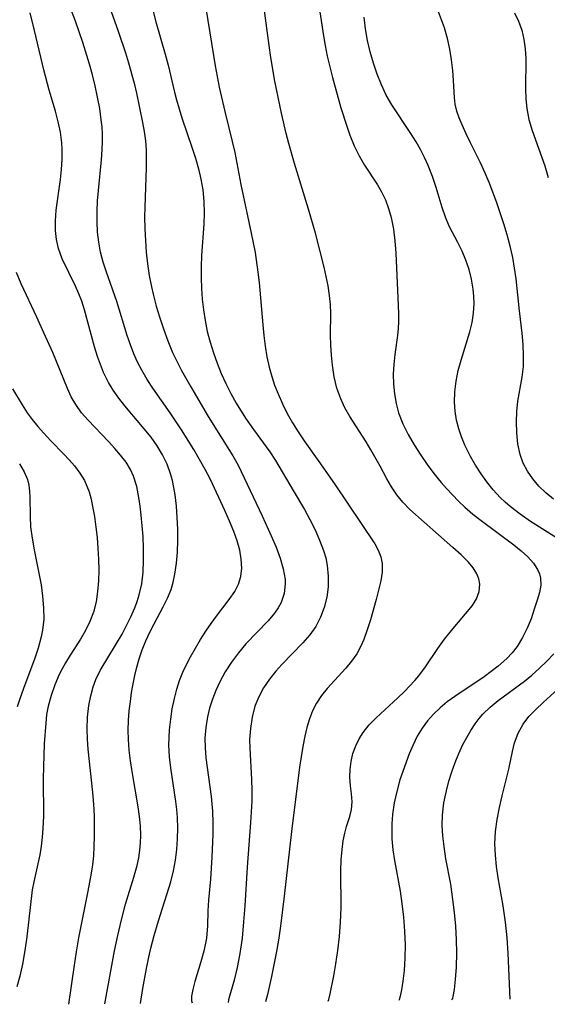
# Model space of a CAD drawing. Extents: x 1851766 to 1858133, y 3198831 to 3199311.
# Drawn here: x 1854256 to 1854338, y 3198860 to 3199013 of the extents above; entities that cross this region are included whole.
import ezdxf

# ---------------------------------------------------------------- set-up
doc = ezdxf.new("R2010")
doc.units = 0

msp = doc.modelspace()

# ---------------------------------------------------------------- linework, layer by layer
at = {"layer": 'Unknown_Line_Type', "color": 0}
for points in [[(1854274.42, 3198860.19, 1928), (1854274.78, 3198862.51, 1928), (1854275.35, 3198865.62, 1928), (1854275.71, 3198867.38, 1928), (1854276.03, 3198868.76, 1928), (1854276.55, 3198870.74, 1928), (1854277.22, 3198872.99, 1928), (1854279.13, 3198879.07, 1928), (1854279.56, 3198880.77, 1928), (1854279.86, 3198882.4, 1928), (1854280.07, 3198884.05, 1928), (1854280.18, 3198885.7, 1928), (1854280.21, 3198887.37, 1928), (1854280.15, 3198889.03, 1928), (1854280.04, 3198890.28, 1928), (1854279.89, 3198891.53, 1928), (1854279.13, 3198896.74, 1928), (1854278.94, 3198898.46, 1928), (1854278.84, 3198900.26, 1928), (1854278.86, 3198901.45, 1928), (1854278.94, 3198902.64, 1928), (1854279.11, 3198904.28, 1928), (1854279.36, 3198905.91, 1928), (1854279.69, 3198907.51, 1928), (1854280.04, 3198908.92, 1928), (1854280.47, 3198910.28, 1928), (1854280.99, 3198911.6, 1928), (1854281.57, 3198912.78, 1928), (1854282.2, 3198913.93, 1928), (1854283.74, 3198916.62, 1928), (1854284.56, 3198917.94, 1928), (1854285.36, 3198919.11, 1928), (1854286.2, 3198920.25, 1928), (1854288.19, 3198922.82, 1928), (1854289.05, 3198924.1, 1928), (1854289.61, 3198925.23, 1928), (1854289.98, 3198926.39, 1928), (1854290.13, 3198927.72, 1928), (1854290.06, 3198929.09, 1928), (1854289.81, 3198930.5, 1928), (1854289.42, 3198931.93, 1928), (1854288.92, 3198933.37, 1928), (1854288.25, 3198935.01, 1928), (1854287.51, 3198936.66, 1928), (1854285.27, 3198941.45, 1928), (1854284.47, 3198943, 1928), (1854283.6, 3198944.56, 1928), (1854282.69, 3198946.1, 1928), (1854280.76, 3198949.16, 1928), (1854279.02, 3198951.79, 1928), (1854276.35, 3198955.61, 1928), (1854275.44, 3198956.98, 1928), (1854274.61, 3198958.39, 1928), (1854273.96, 3198959.66, 1928), (1854273.38, 3198960.96, 1928), (1854272.85, 3198962.36, 1928), (1854272.36, 3198963.79, 1928), (1854270.76, 3198969.06, 1928), (1854269.15, 3198973.64, 1928), (1854268.65, 3198975.18, 1928), (1854268.24, 3198976.73, 1928), (1854267.95, 3198978.27, 1928), (1854267.77, 3198979.83, 1928), (1854267.69, 3198981.44, 1928), (1854267.69, 3198983.06, 1928), (1854267.76, 3198984.69, 1928), (1854267.89, 3198986.28, 1928), (1854268.36, 3198991.05, 1928), (1854268.48, 3198992.63, 1928), (1854268.53, 3198993.84, 1928), (1854268.52, 3198995.04, 1928), (1854268.46, 3198996.13, 1928), (1854268.34, 3198997.22, 1928), (1854268.1, 3198998.99, 1928), (1854267.78, 3199000.77, 1928), (1854267.4, 3199002.54, 1928), (1854266.99, 3199004.22, 1928), (1854266.53, 3199005.9, 1928), (1854265.5, 3199009.23, 1928), (1854264.34, 3199012.57, 1928), (1854261.49, 3199019.94, 1928)], [(1854268.59, 3199017.72, 1930), (1854270.96, 3199011, 1930), (1854272.08, 3199007.62, 1930), (1854272.56, 3199006.06, 1930), (1854273.43, 3199002.93, 1930), (1854273.81, 3199001.36, 1930), (1854274.72, 3198996.82, 1930), (1854274.98, 3198995.41, 1930), (1854275.18, 3198994.01, 1930), (1854275.3, 3198992.61, 1930), (1854275.33, 3198991.36, 1930), (1854275.3, 3198989.8, 1930), (1854275.08, 3198983.69, 1930), (1854275.07, 3198982.17, 1930), (1854275.1, 3198980.35, 1930), (1854275.19, 3198978.52, 1930), (1854275.33, 3198976.71, 1930), (1854275.53, 3198974.9, 1930), (1854275.79, 3198973.1, 1930), (1854276.13, 3198971.33, 1930), (1854276.4, 3198970.18, 1930), (1854276.88, 3198968.35, 1930), (1854277.36, 3198966.67, 1930), (1854277.97, 3198964.81, 1930), (1854278.65, 3198962.96, 1930), (1854279.4, 3198961.15, 1930), (1854280.25, 3198959.38, 1930), (1854280.78, 3198958.36, 1930), (1854282.21, 3198955.82, 1930), (1854284.92, 3198951.25, 1930), (1854288.72, 3198945.14, 1930), (1854289.55, 3198943.69, 1930), (1854290.06, 3198942.71, 1930), (1854293.31, 3198935.82, 1930), (1854294.71, 3198932.7, 1930), (1854295.44, 3198930.98, 1930), (1854296.08, 3198929.28, 1930), (1854296.57, 3198927.61, 1930), (1854296.84, 3198925.97, 1930), (1854296.87, 3198925.25, 1930), (1854296.7, 3198923.79, 1930), (1854296.23, 3198922.4, 1930), (1854295.77, 3198921.54, 1930), (1854295.2, 3198920.72, 1930), (1854294.2, 3198919.53, 1930), (1854290.75, 3198915.95, 1930), (1854289.61, 3198914.59, 1930), (1854288.54, 3198913.15, 1930), (1854287.57, 3198911.65, 1930), (1854286.71, 3198910.08, 1930), (1854286.1, 3198908.74, 1930), (1854285.58, 3198907.37, 1930), (1854285.15, 3198905.97, 1930), (1854284.84, 3198904.65, 1930), (1854284.55, 3198903, 1930), (1854284.42, 3198901.34, 1930), (1854284.44, 3198899.83, 1930), (1854284.57, 3198898.31, 1930), (1854285.39, 3198892.3, 1930), (1854285.57, 3198890.02, 1930), (1854285.62, 3198888.22, 1930), (1854285.62, 3198886.43, 1930), (1854285.5, 3198882.88, 1930), (1854285.27, 3198879.45, 1930), (1854284.98, 3198876.19, 1930), (1854284.89, 3198874.56, 1930), (1854284.83, 3198872.24, 1930), (1854284.66, 3198870.34, 1930), (1854284.25, 3198868.3, 1930), (1854283.78, 3198866.64, 1930), (1854282.84, 3198863.62, 1930), (1854282.52, 3198862.36, 1930), (1854282.36, 3198861.31, 1930), (1854282.34, 3198860.6, 1930), (1854282.45, 3198860.29, 1930)], [(1854303.51, 3198860.54, 1936), (1854303.61, 3198860.82, 1936), (1854303.83, 3198861.67, 1936), (1854304.41, 3198864.5, 1936), (1854304.73, 3198866.36, 1936), (1854305.03, 3198868.41, 1936), (1854305.28, 3198870.58, 1936), (1854305.46, 3198872.79, 1936), (1854305.53, 3198875.04, 1936), (1854305.48, 3198880.74, 1936), (1854305.54, 3198882.46, 1936), (1854305.68, 3198884.09, 1936), (1854305.87, 3198885.39, 1936), (1854306.1, 3198886.58, 1936), (1854306.38, 3198887.64, 1936), (1854306.91, 3198889.17, 1936), (1854307.17, 3198890.3, 1936), (1854307.23, 3198891.46, 1936), (1854307.16, 3198892.68, 1936), (1854307.01, 3198893.96, 1936), (1854306.9, 3198895.29, 1936), (1854306.93, 3198896.49, 1936), (1854307.09, 3198897.71, 1936), (1854307.38, 3198898.94, 1936), (1854307.8, 3198900.15, 1936), (1854308.32, 3198901.21, 1936), (1854308.95, 3198902.23, 1936), (1854309.89, 3198903.39, 1936), (1854310.96, 3198904.49, 1936), (1854314.32, 3198907.6, 1936), (1854315.35, 3198908.59, 1936), (1854316.99, 3198910.3, 1936), (1854317.61, 3198911.03, 1936), (1854318.6, 3198912.4, 1936), (1854320.53, 3198915.27, 1936), (1854321.58, 3198916.69, 1936), (1854322.65, 3198918.05, 1936), (1854325.9, 3198921.9, 1936), (1854326.55, 3198922.96, 1936), (1854326.95, 3198924.09, 1936), (1854327.06, 3198925.24, 1936), (1854326.92, 3198926.05, 1936), (1854326.6, 3198926.85, 1936), (1854326.02, 3198927.75, 1936), (1854325.27, 3198928.63, 1936), (1854324.14, 3198929.77, 1936), (1854322.88, 3198930.91, 1936), (1854316.21, 3198936.83, 1936), (1854315.11, 3198937.95, 1936), (1854314.19, 3198939.08, 1936), (1854313.37, 3198940.3, 1936), (1854312.64, 3198941.56, 1936), (1854311.61, 3198943.53, 1936), (1854310.17, 3198946.06, 1936), (1854309.4, 3198947.32, 1936), (1854306.9, 3198951.21, 1936), (1854306.13, 3198952.56, 1936), (1854305.47, 3198953.95, 1936), (1854304.88, 3198955.63, 1936), (1854304.46, 3198957.39, 1936), (1854304.18, 3198959.18, 1936), (1854304.03, 3198960.73, 1936), (1854303.95, 3198962.3, 1936), (1854303.91, 3198963.86, 1936), (1854303.93, 3198967.2, 1936), (1854303.87, 3198968.61, 1936), (1854303.73, 3198970.02, 1936), (1854303.51, 3198971.47, 1936), (1854303.22, 3198972.93, 1936), (1854302.89, 3198974.39, 1936), (1854301.55, 3198979.64, 1936), (1854300.49, 3198983.4, 1936), (1854298.33, 3198990.49, 1936), (1854297.43, 3198993.55, 1936), (1854297.02, 3198995.1, 1936), (1854296.27, 3198998.25, 1936), (1854295.27, 3199003.24, 1936), (1854294.63, 3199006.91, 1936), (1854294.36, 3199008.78, 1936), (1854293.47, 3199015.69, 1936)], [(1854301.96, 3199015.68, 1938), (1854302.79, 3199010.27, 1938), (1854303.05, 3199008.77, 1938), (1854303.39, 3199007.11, 1938), (1854304.2, 3199003.81, 1938), (1854305.51, 3198999.09, 1938), (1854306.4, 3198996.24, 1938), (1854306.9, 3198994.86, 1938), (1854307.57, 3198993.22, 1938), (1854308.34, 3198991.66, 1938), (1854309.19, 3198990.19, 1938), (1854311.2, 3198987.17, 1938), (1854311.82, 3198986.08, 1938), (1854312.41, 3198984.81, 1938), (1854312.89, 3198983.48, 1938), (1854313.28, 3198982.11, 1938), (1854313.64, 3198980.3, 1938), (1854313.87, 3198978.45, 1938), (1854314.02, 3198976.58, 1938), (1854314.31, 3198969.63, 1938), (1854314.44, 3198967.19, 1938), (1854314.46, 3198965.97, 1938), (1854314.39, 3198964.89, 1938), (1854314.27, 3198963.81, 1938), (1854313.88, 3198960.83, 1938), (1854313.72, 3198959.3, 1938), (1854313.63, 3198957.77, 1938), (1854313.66, 3198956.26, 1938), (1854313.8, 3198954.76, 1938), (1854314.06, 3198953.27, 1938), (1854314.45, 3198951.8, 1938), (1854315.11, 3198950.1, 1938), (1854315.93, 3198948.44, 1938), (1854316.87, 3198946.81, 1938), (1854317.9, 3198945.21, 1938), (1854318.89, 3198943.77, 1938), (1854319.93, 3198942.37, 1938), (1854321.03, 3198941.01, 1938), (1854321.88, 3198940.05, 1938), (1854323.72, 3198938.12, 1938), (1854324.73, 3198937.16, 1938), (1854325.97, 3198936.09, 1938), (1854327.25, 3198935.08, 1938), (1854332.34, 3198931.3, 1938), (1854333.47, 3198930.39, 1938), (1854334.49, 3198929.46, 1938), (1854335.35, 3198928.5, 1938), (1854336.02, 3198927.51, 1938), (1854336.31, 3198926.85, 1938), (1854336.48, 3198926.18, 1938), (1854336.5, 3198925.08, 1938), (1854336.29, 3198923.93, 1938), (1854335.94, 3198922.72, 1938), (1854335.5, 3198921.33, 1938), (1854334.99, 3198919.87, 1938), (1854334.39, 3198918.4, 1938), (1854333.69, 3198916.96, 1938), (1854332.84, 3198915.57, 1938), (1854332.09, 3198914.59, 1938), (1854331.25, 3198913.68, 1938), (1854329.9, 3198912.48, 1938), (1854328.83, 3198911.66, 1938), (1854327.7, 3198910.87, 1938), (1854323.15, 3198907.82, 1938), (1854322, 3198906.97, 1938), (1854320.9, 3198906.06, 1938), (1854319.87, 3198905.07, 1938), (1854318.94, 3198904.02, 1938), (1854318.1, 3198902.9, 1938), (1854317.34, 3198901.63, 1938), (1854316.69, 3198900.3, 1938), (1854316.1, 3198898.92, 1938), (1854315.1, 3198896.19, 1938), (1854314.66, 3198894.86, 1938), (1854314.16, 3198893.08, 1938), (1854313.75, 3198891.29, 1938), (1854313.49, 3198889.49, 1938), (1854313.4, 3198888.05, 1938), (1854313.42, 3198885.71, 1938), (1854313.57, 3198884.04, 1938), (1854313.82, 3198882.36, 1938), (1854314.69, 3198877.61, 1938), (1854314.97, 3198875.72, 1938), (1854315.21, 3198873.59, 1938), (1854315.38, 3198871.42, 1938), (1854315.45, 3198869.26, 1938), (1854315.42, 3198867.2, 1938), (1854315.3, 3198865.31, 1938), (1854315.12, 3198863.65, 1938), (1854314.91, 3198862.29, 1938), (1854314.7, 3198861.31, 1938), (1854314.54, 3198860.76, 1938), (1854314.47, 3198860.67, 1938)], [(1854338.46, 3198938.42, 1942), (1854337.3, 3198939.41, 1942), (1854336.22, 3198940.44, 1942), (1854335.25, 3198941.54, 1942), (1854334.44, 3198942.73, 1942), (1854333.78, 3198943.99, 1942), (1854333.3, 3198945.32, 1942), (1854332.95, 3198946.99, 1942), (1854332.8, 3198948.7, 1942), (1854332.76, 3198950.42, 1942), (1854332.8, 3198952.02, 1942), (1854332.95, 3198953.59, 1942), (1854333.64, 3198957.34, 1942), (1854333.8, 3198958.98, 1942), (1854333.83, 3198960.68, 1942), (1854333.77, 3198962.41, 1942), (1854333.61, 3198964.16, 1942), (1854333.2, 3198967.61, 1942), (1854332.67, 3198972.58, 1942), (1854332.45, 3198974.24, 1942), (1854332.17, 3198975.89, 1942), (1854331.78, 3198977.64, 1942), (1854331.3, 3198979.38, 1942), (1854330.77, 3198981.11, 1942), (1854329.61, 3198984.53, 1942), (1854328.51, 3198987.52, 1942), (1854327.9, 3198988.97, 1942), (1854327.15, 3198990.58, 1942), (1854325.58, 3198993.7, 1942), (1854324.91, 3198995.09, 1942), (1854324.3, 3198996.45, 1942), (1854323.86, 3198997.54, 1942), (1854323.5, 3198998.61, 1942), (1854323.25, 3198999.65, 1942), (1854323.13, 3199000.71, 1942), (1854322.98, 3199003.32, 1942), (1854322.85, 3199004.91, 1942), (1854322.65, 3199006.55, 1942), (1854322.38, 3199008.21, 1942), (1854322.03, 3199009.87, 1942), (1854321.56, 3199011.5, 1942), (1854320.04, 3199015.66, 1942)], [(1854268.88, 3198860.13, 1926), (1854269.96, 3198866.07, 1926), (1854270.39, 3198868.35, 1926), (1854270.89, 3198870.75, 1926), (1854271.46, 3198873.16, 1926), (1854272.12, 3198875.6, 1926), (1854273.39, 3198879.77, 1926), (1854273.89, 3198881.61, 1926), (1854274.15, 3198882.79, 1926), (1854274.34, 3198883.97, 1926), (1854274.45, 3198885.1, 1926), (1854274.48, 3198886.24, 1926), (1854274.43, 3198887.72, 1926), (1854274.28, 3198889.2, 1926), (1854274.08, 3198890.68, 1926), (1854273.12, 3198896.16, 1926), (1854272.87, 3198897.8, 1926), (1854272.67, 3198899.46, 1926), (1854272.55, 3198901.11, 1926), (1854272.53, 3198902.6, 1926), (1854272.58, 3198904.08, 1926), (1854272.69, 3198905.57, 1926), (1854272.85, 3198907.04, 1926), (1854273.05, 3198908.41, 1926), (1854273.28, 3198909.77, 1926), (1854273.55, 3198911.07, 1926), (1854273.86, 3198912.35, 1926), (1854274.22, 3198913.62, 1926), (1854274.7, 3198915.03, 1926), (1854275.26, 3198916.41, 1926), (1854275.87, 3198917.76, 1926), (1854276.52, 3198919.07, 1926), (1854277.95, 3198921.71, 1926), (1854278.61, 3198923.03, 1926), (1854279.16, 3198924.39, 1926), (1854279.51, 3198925.55, 1926), (1854279.77, 3198926.76, 1926), (1854280.02, 3198928.47, 1926), (1854280.16, 3198930.21, 1926), (1854280.21, 3198931.98, 1926), (1854280.2, 3198933.77, 1926), (1854280.12, 3198935.55, 1926), (1854279.99, 3198937.32, 1926), (1854279.78, 3198939.07, 1926), (1854279.61, 3198940.2, 1926), (1854279.38, 3198941.3, 1926), (1854279.1, 3198942.33, 1926), (1854278.54, 3198943.83, 1926), (1854277.83, 3198945.27, 1926), (1854277, 3198946.66, 1926), (1854276.06, 3198948, 1926), (1854274.99, 3198949.34, 1926), (1854272.02, 3198952.88, 1926), (1854271.07, 3198954.09, 1926), (1854270.19, 3198955.32, 1926), (1854269.46, 3198956.51, 1926), (1854268.71, 3198958.03, 1926), (1854268.21, 3198959.27, 1926), (1854267.77, 3198960.54, 1926), (1854267.31, 3198962.05, 1926), (1854265.74, 3198967.79, 1926), (1854265.31, 3198969.1, 1926), (1854264.86, 3198970.28, 1926), (1854264.36, 3198971.42, 1926), (1854262.3, 3198975.68, 1926), (1854261.71, 3198977.28, 1926), (1854261.39, 3198978.67, 1926), (1854261.23, 3198980.1, 1926), (1854261.22, 3198981.56, 1926), (1854261.36, 3198983.23, 1926), (1854262.02, 3198988, 1926), (1854262.18, 3198989.55, 1926), (1854262.28, 3198991.11, 1926), (1854262.29, 3198992.66, 1926), (1854262.23, 3198993.68, 1926), (1854262, 3198995.32, 1926), (1854261.65, 3198996.94, 1926), (1854261.22, 3198998.57, 1926), (1854260.27, 3199001.85, 1926), (1854259.43, 3199005, 1926), (1854258.01, 3199011.08, 1926), (1854257.29, 3199013.82, 1926)], [(1854276.4, 3199014.02, 1932), (1854276.82, 3199012.44, 1932), (1854278.27, 3199007.45, 1932), (1854278.71, 3199005.72, 1932), (1854279.68, 3199001.51, 1932), (1854279.99, 3199000.33, 1932), (1854280.83, 3198997.57, 1932), (1854282.45, 3198992.85, 1932), (1854282.96, 3198991.28, 1932), (1854283.41, 3198989.66, 1932), (1854283.79, 3198988.02, 1932), (1854284.07, 3198986.37, 1932), (1854284.24, 3198984.6, 1932), (1854284.28, 3198982.82, 1932), (1854284.23, 3198981.05, 1932), (1854283.91, 3198976.22, 1932), (1854283.85, 3198974.42, 1932), (1854283.85, 3198972.75, 1932), (1854283.9, 3198971.08, 1932), (1854284.01, 3198969.41, 1932), (1854284.19, 3198967.75, 1932), (1854284.44, 3198966.1, 1932), (1854284.79, 3198964.42, 1932), (1854285.23, 3198962.75, 1932), (1854285.73, 3198961.11, 1932), (1854286.3, 3198959.49, 1932), (1854286.94, 3198957.9, 1932), (1854287.64, 3198956.34, 1932), (1854288.41, 3198954.8, 1932), (1854289.25, 3198953.3, 1932), (1854290.69, 3198950.98, 1932), (1854291.93, 3198949.22, 1932), (1854294.47, 3198945.73, 1932), (1854295.34, 3198944.42, 1932), (1854298.12, 3198939.76, 1932), (1854299.84, 3198936.81, 1932), (1854300.69, 3198935.25, 1932), (1854301.49, 3198933.67, 1932), (1854302.21, 3198932.07, 1932), (1854302.81, 3198930.46, 1932), (1854303.16, 3198929.29, 1932), (1854303.4, 3198928.11, 1932), (1854303.55, 3198926.47, 1932), (1854303.51, 3198924.83, 1932), (1854303.3, 3198923.2, 1932), (1854302.91, 3198921.61, 1932), (1854302.36, 3198920.09, 1932), (1854301.62, 3198918.65, 1932), (1854300.69, 3198917.34, 1932), (1854299.62, 3198916.11, 1932), (1854296.33, 3198912.76, 1932), (1854295.41, 3198911.75, 1932), (1854294.41, 3198910.48, 1932), (1854293.52, 3198909.15, 1932), (1854292.77, 3198907.75, 1932), (1854292.18, 3198906.29, 1932), (1854291.72, 3198904.6, 1932), (1854291.46, 3198902.85, 1932), (1854291.35, 3198901.12, 1932), (1854291.38, 3198899.77, 1932), (1854291.65, 3198894.95, 1932), (1854291.69, 3198893.21, 1932), (1854291.67, 3198891.56, 1932), (1854291.49, 3198888.25, 1932), (1854290.95, 3198881.33, 1932), (1854290.6, 3198875.34, 1932), (1854290.42, 3198872.85, 1932), (1854290.17, 3198870.3, 1932), (1854289.82, 3198867.95, 1932), (1854289.4, 3198865.76, 1932), (1854288.95, 3198863.83, 1932), (1854288.08, 3198860.75, 1932), (1854288.02, 3198860.35, 1932)], [(1854284.62, 3199014.27, 1934), (1854286.03, 3199005.61, 1934), (1854286.64, 3199002.33, 1934), (1854287.48, 3198998.51, 1934), (1854288.64, 3198993.87, 1934), (1854289.03, 3198992.16, 1934), (1854289.97, 3198987.21, 1934), (1854291.61, 3198979.66, 1934), (1854292.19, 3198976.66, 1934), (1854292.64, 3198973.63, 1934), (1854292.82, 3198972, 1934), (1854293.38, 3198965.45, 1934), (1854293.55, 3198963.78, 1934), (1854293.77, 3198962.12, 1934), (1854294.04, 3198960.48, 1934), (1854294.39, 3198958.86, 1934), (1854294.78, 3198957.45, 1934), (1854295.23, 3198956.07, 1934), (1854295.76, 3198954.72, 1934), (1854296.43, 3198953.2, 1934), (1854297.18, 3198951.71, 1934), (1854298, 3198950.26, 1934), (1854298.88, 3198948.84, 1934), (1854299.92, 3198947.29, 1934), (1854302.08, 3198944.24, 1934), (1854304.49, 3198940.76, 1934), (1854310.77, 3198931.5, 1934), (1854311.31, 3198930.5, 1934), (1854311.7, 3198929.47, 1934), (1854311.92, 3198928.42, 1934), (1854311.91, 3198927.11, 1934), (1854311.68, 3198925.76, 1934), (1854310.95, 3198922.84, 1934), (1854310.08, 3198919.71, 1934), (1854309.59, 3198918.15, 1934), (1854309.04, 3198916.63, 1934), (1854308.54, 3198915.49, 1934), (1854307.96, 3198914.41, 1934), (1854307.17, 3198913.27, 1934), (1854306.27, 3198912.2, 1934), (1854303.37, 3198909.06, 1934), (1854302.48, 3198907.95, 1934), (1854301.71, 3198906.77, 1934), (1854301.11, 3198905.58, 1934), (1854300.63, 3198904.32, 1934), (1854300.24, 3198902.99, 1934), (1854299.92, 3198901.63, 1934), (1854299.61, 3198900.06, 1934), (1854299.1, 3198896.84, 1934), (1854297.84, 3198886.86, 1934), (1854296.72, 3198876.81, 1934), (1854296.13, 3198872.16, 1934), (1854295.81, 3198870.03, 1934), (1854295.46, 3198868.01, 1934), (1854294.73, 3198864.38, 1934), (1854294.1, 3198861.58, 1934), (1854293.79, 3198860.42, 1934)], [(1854338.95, 3198932.4, 1940), (1854334.93, 3198934.95, 1940), (1854333.32, 3198936.06, 1940), (1854331.77, 3198937.25, 1940), (1854330.96, 3198937.95, 1940), (1854330.19, 3198938.68, 1940), (1854329.13, 3198939.84, 1940), (1854328.15, 3198941.07, 1940), (1854327.24, 3198942.36, 1940), (1854326.4, 3198943.69, 1940), (1854325.62, 3198945.05, 1940), (1854324.75, 3198946.8, 1940), (1854324.23, 3198948.05, 1940), (1854323.79, 3198949.33, 1940), (1854323.44, 3198950.68, 1940), (1854323.21, 3198952.05, 1940), (1854323.11, 3198953.43, 1940), (1854323.17, 3198955.07, 1940), (1854323.38, 3198956.71, 1940), (1854323.71, 3198958.35, 1940), (1854324.14, 3198959.96, 1940), (1854325.48, 3198964.35, 1940), (1854325.85, 3198965.8, 1940), (1854326.07, 3198967.28, 1940), (1854326.16, 3198968.77, 1940), (1854326.13, 3198969.87, 1940), (1854326.04, 3198970.98, 1940), (1854325.77, 3198972.51, 1940), (1854325.38, 3198974.01, 1940), (1854324.88, 3198975.47, 1940), (1854324.3, 3198976.88, 1940), (1854323.65, 3198978.22, 1940), (1854322.3, 3198980.73, 1940), (1854321.72, 3198982.14, 1940), (1854321.22, 3198983.62, 1940), (1854320.27, 3198986.74, 1940), (1854319.69, 3198988.45, 1940), (1854319.02, 3198990.15, 1940), (1854318.45, 3198991.4, 1940), (1854317.84, 3198992.63, 1940), (1854317.17, 3198993.84, 1940), (1854316.27, 3198995.28, 1940), (1854313.4, 3198999.55, 1940), (1854312.54, 3199001.08, 1940), (1854311.78, 3199002.68, 1940), (1854311.12, 3199004.34, 1940), (1854310.54, 3199006.04, 1940), (1854310.05, 3199007.79, 1940), (1854309.65, 3199009.57, 1940), (1854309.33, 3199011.37, 1940), (1854309.09, 3199013.14, 1940)], [(1854332.44, 3199013.86, 1944), (1854333.06, 3199012.52, 1944), (1854333.54, 3199011.13, 1944), (1854333.89, 3199009.7, 1944), (1854334.09, 3199008.24, 1944), (1854334.18, 3199006.71, 1944), (1854334.13, 3199002.06, 1944), (1854334.17, 3199000.52, 1944), (1854334.32, 3198998.99, 1944), (1854334.67, 3198997.27, 1944), (1854335.17, 3198995.58, 1944), (1854337.14, 3198990.1, 1944), (1854337.66, 3198988.3, 1944)], [(1854263.33, 3198860.06, 1924), (1854264.18, 3198866.15, 1924), (1854264.49, 3198868.2, 1924), (1854264.87, 3198870.35, 1924), (1854266.33, 3198877.62, 1924), (1854266.85, 3198880.38, 1924), (1854267.04, 3198881.7, 1924), (1854267.18, 3198883.11, 1924), (1854267.26, 3198884.54, 1924), (1854267.31, 3198886.12, 1924), (1854267.31, 3198887.71, 1924), (1854267.27, 3198889.31, 1924), (1854267.18, 3198891.11, 1924), (1854267.03, 3198892.9, 1924), (1854266.33, 3198899.62, 1924), (1854266.21, 3198901.18, 1924), (1854266.17, 3198902.73, 1924), (1854266.23, 3198904.57, 1924), (1854266.43, 3198906.38, 1924), (1854266.7, 3198907.88, 1924), (1854267.07, 3198909.32, 1924), (1854267.5, 3198910.46, 1924), (1854268.19, 3198911.84, 1924), (1854270.72, 3198916.01, 1924), (1854271.57, 3198917.47, 1924), (1854272.28, 3198918.81, 1924), (1854272.94, 3198920.18, 1924), (1854273.54, 3198921.56, 1924), (1854273.92, 3198922.55, 1924), (1854274.24, 3198923.55, 1924), (1854274.62, 3198925.3, 1924), (1854274.83, 3198927.1, 1924), (1854274.91, 3198928.92, 1924), (1854274.9, 3198930.77, 1924), (1854274.82, 3198932.63, 1924), (1854274.55, 3198935.9, 1924), (1854274.38, 3198937.31, 1924), (1854274.18, 3198938.69, 1924), (1854273.84, 3198940.38, 1924), (1854273.35, 3198941.99, 1924), (1854272.89, 3198943, 1924), (1854272.19, 3198944.14, 1924), (1854271.35, 3198945.22, 1924), (1854270.44, 3198946.26, 1924), (1854269.44, 3198947.34, 1924), (1854266.3, 3198950.64, 1924), (1854265.29, 3198951.82, 1924), (1854264.39, 3198953.07, 1924), (1854263.69, 3198954.28, 1924), (1854263.09, 3198955.55, 1924), (1854260.82, 3198961.16, 1924), (1854259.42, 3198964.19, 1924), (1854258.34, 3198966.63, 1924), (1854255.92, 3198971.78, 1924), (1854255.2, 3198973.54, 1924)], [(1854254.56, 3198955.53, 1922), (1854256.07, 3198953.04, 1922), (1854256.86, 3198951.82, 1922), (1854257.64, 3198950.74, 1922), (1854258.48, 3198949.7, 1922), (1854259.36, 3198948.69, 1922), (1854260.5, 3198947.48, 1922), (1854262.53, 3198945.4, 1922), (1854263.38, 3198944.5, 1922), (1854264.18, 3198943.58, 1922), (1854265.03, 3198942.45, 1922), (1854265.72, 3198941.3, 1922), (1854266.12, 3198940.44, 1922), (1854266.44, 3198939.54, 1922), (1854266.75, 3198938.43, 1922), (1854266.99, 3198937.29, 1922), (1854267.27, 3198935.71, 1922), (1854267.49, 3198934.09, 1922), (1854267.68, 3198932.44, 1922), (1854267.82, 3198930.78, 1922), (1854267.92, 3198929.11, 1922), (1854267.95, 3198927.42, 1922), (1854267.92, 3198925.74, 1922), (1854267.78, 3198924.09, 1922), (1854267.54, 3198922.47, 1922), (1854267.14, 3198920.9, 1922), (1854266.59, 3198919.45, 1922), (1854265.91, 3198918.05, 1922), (1854265.12, 3198916.69, 1922), (1854263.51, 3198914.19, 1922), (1854262.79, 3198913.02, 1922), (1854262.3, 3198912.11, 1922), (1854261.83, 3198911.19, 1922), (1854261.13, 3198909.59, 1922), (1854260.55, 3198907.95, 1922), (1854260.11, 3198906.28, 1922), (1854259.87, 3198904.99, 1922), (1854259.72, 3198903.69, 1922), (1854259.51, 3198900.48, 1922), (1854259.38, 3198896.91, 1922), (1854259.35, 3198895.1, 1922), (1854259.37, 3198889.26, 1922), (1854259.3, 3198887.34, 1922), (1854259.2, 3198885.96, 1922), (1854259.04, 3198884.6, 1922), (1854258.82, 3198883.26, 1922), (1854257.87, 3198879.06, 1922), (1854257.65, 3198877.81, 1922), (1854256.81, 3198870.55, 1922), (1854256.49, 3198868.39, 1922), (1854256.12, 3198866.31, 1922), (1854255.7, 3198864.4, 1922), (1854255.24, 3198862.76, 1922)], [(1854255.68, 3198943.87, 1920), (1854256.37, 3198942.67, 1920), (1854256.88, 3198941.44, 1920), (1854257.1, 3198940.56, 1920), (1854257.23, 3198939.65, 1920), (1854257.28, 3198938.73, 1920), (1854257.31, 3198935.71, 1920), (1854257.39, 3198934.14, 1920), (1854257.6, 3198932.36, 1920), (1854257.92, 3198930.56, 1920), (1854258.68, 3198926.91, 1920), (1854259, 3198925.13, 1920), (1854259.25, 3198923.35, 1920), (1854259.4, 3198921.57, 1920), (1854259.42, 3198919.82, 1920), (1854259.25, 3198918.1, 1920), (1854259.03, 3198917.04, 1920), (1854258.54, 3198915.3, 1920), (1854258.02, 3198913.73, 1920), (1854256.26, 3198909.02, 1920), (1854255.7, 3198907.46, 1920), (1854255.31, 3198906.19, 1920)], [(1854322.73, 3198860.76, 1940), (1854322.84, 3198860.94, 1940), (1854322.93, 3198861.28, 1940), (1854323.11, 3198862.36, 1940), (1854323.29, 3198863.91, 1940), (1854323.42, 3198865.84, 1940), (1854323.47, 3198868.04, 1940), (1854323.43, 3198870.08, 1940), (1854323.32, 3198872.18, 1940), (1854323.13, 3198874.29, 1940), (1854322.88, 3198876.34, 1940), (1854322.53, 3198878.68, 1940), (1854321.8, 3198882.64, 1940), (1854321.5, 3198884.55, 1940), (1854321.32, 3198886.18, 1940), (1854321.23, 3198887.8, 1940), (1854321.26, 3198889.42, 1940), (1854321.48, 3198891.3, 1940), (1854321.86, 3198893.16, 1940), (1854322.25, 3198894.65, 1940), (1854322.7, 3198896.12, 1940), (1854323.21, 3198897.57, 1940), (1854323.78, 3198898.98, 1940), (1854324.42, 3198900.34, 1940), (1854325.01, 3198901.45, 1940), (1854325.66, 3198902.52, 1940), (1854326.34, 3198903.54, 1940), (1854326.97, 3198904.4, 1940), (1854327.51, 3198905.05, 1940), (1854328.64, 3198906.16, 1940), (1854329.9, 3198907.19, 1940), (1854333.96, 3198910.19, 1940), (1854335.1, 3198911.12, 1940), (1854336.29, 3198912.17, 1940), (1854337.43, 3198913.27, 1940), (1854338.53, 3198914.41, 1940)], [(1854331.78, 3198860.87, 1942), (1854331.42, 3198868.01, 1942), (1854331.27, 3198870.38, 1942), (1854331.03, 3198872.81, 1942), (1854330.67, 3198875.31, 1942), (1854329.9, 3198879.67, 1942), (1854329.64, 3198881.45, 1942), (1854329.46, 3198883.21, 1942), (1854329.4, 3198884.97, 1942), (1854329.5, 3198886.86, 1942), (1854329.74, 3198888.74, 1942), (1854330.08, 3198890.59, 1942), (1854330.49, 3198892.41, 1942), (1854331.55, 3198896.53, 1942), (1854332.11, 3198899.27, 1942), (1854332.45, 3198900.59, 1942), (1854333, 3198902.09, 1942), (1854333.75, 3198903.49, 1942), (1854334.66, 3198904.68, 1942), (1854335.72, 3198905.79, 1942), (1854336.87, 3198906.86, 1942), (1854339.74, 3198909.44, 1942)]]:
    msp.add_polyline3d(points, dxfattribs=at)

doc.saveas('drawing.dxf')
